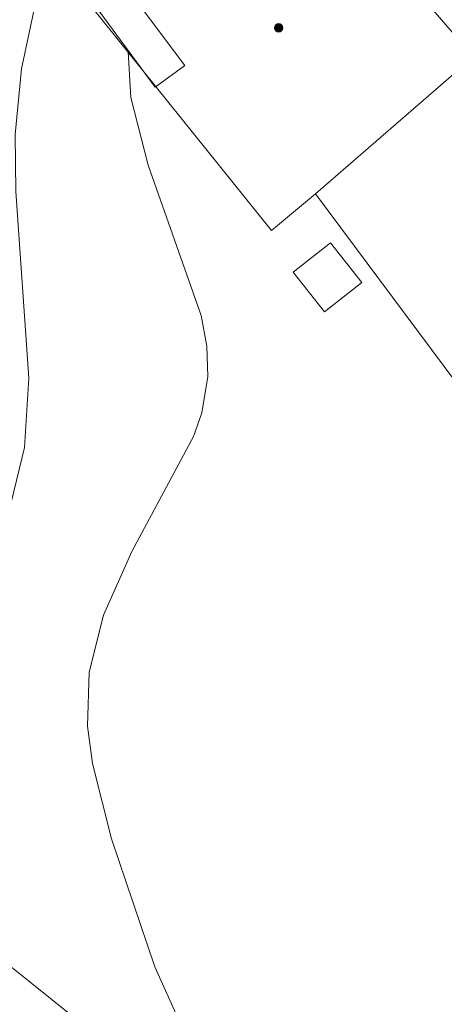
# Model space of a CAD drawing. Units: millimetres. Extents: x 421999 to 423003, y 4485499 to 4486001.
# Drawn here: x 422841 to 422851, y 4485555 to 4485579 of the extents above; entities that cross this region are included whole.
import ezdxf

# ---------------------------------------------------------------- set-up
doc = ezdxf.new("R2010")
doc.units = ezdxf.units.MM
doc.header["$MEASUREMENT"] = 0
for name, color, linetype, lineweight in [('f050002l_curvanivel_cgn', 23, 'Continuous', 9), ('f050009p_puntocotaconstruccionelevada', 211, 'Continuous', 9), ('f070047l_seto', 91, 'Continuous', 9), ('f070056l_edificacion_med', 221, 'Continuous', 9), ('f070056s_edificacion_edi', 240, 'Continuous', 9), ('f071028s_acera_escalera', 11, 'Continuous', 9)]:
    doc.layers.add(name, color=color, linetype=linetype, lineweight=lineweight)

# ---------------------------------------------------------------- blocks, each defined once
blk = doc.blocks.new('punto_cota_construccion_elevada')
at = {"layer": 'f050009p_puntocotaconstruccionelevada'}
h = blk.add_hatch(color=256, dxfattribs=at)
h.dxf.hatch_style = 1
edge = h.paths.add_edge_path()
edge.add_arc((0, 0), 0.1, 0, 360)
blk.add_circle((0, 0), 0.1, dxfattribs=at)

msp = doc.modelspace()

# ---------------------------------------------------------------- linework, layer by layer
at = {"layer": 'f050002l_curvanivel_cgn'}
for points in [[(422840.52, 4485607.41, 682), (422842.433, 4485602.048, 682), (422843.464, 4485599.788, 682), (422846.053, 4485595.457, 682), (422846.507, 4485594.298, 682), (422846.663, 4485593.516, 682), (422846.697, 4485592.769, 682), (422846.5, 4485591.306, 682), (422845.806, 4485589.146, 682), (422844.841, 4485586.989, 682), (422843.178, 4485583.941, 682), (422842.434, 4485582.403, 682), (422841.824, 4485580.839, 682), (422841.337, 4485579.241, 682), (422841.003, 4485577.642, 682), (422840.848, 4485576.087, 682), (422840.862, 4485574.73, 682), (422841.173, 4485570.301, 682), (422841.068, 4485568.656, 682), (422840.688, 4485567.086, 682), (422840.38, 4485566.251, 682), (422839.038, 4485563.437, 682)], [(422843.535, 4485578.05, 683), (422843.599, 4485576.966, 683), (422844.007, 4485575.358, 683), (422845.272, 4485571.791, 683), (422845.401, 4485571.062, 683), (422845.426, 4485570.341, 683), (422845.288, 4485569.481, 683), (422845.089, 4485568.914, 683), (422843.623, 4485566.188, 683), (422842.951, 4485564.677, 683), (422842.605, 4485563.316, 683), (422842.571, 4485562.036, 683), (422842.691, 4485561.151, 683), (422843.142, 4485559.361, 683), (422844.169, 4485556.321, 683), (422845.346, 4485553.702, 683), (422847.609, 4485549.775, 683), (422848.138, 4485548.303, 683), (422848.367, 4485546.871, 683), (422848.418, 4485542.902, 683), (422848.607, 4485541.812, 683), (422848.803, 4485541.209, 683), (422849.354, 4485540.148, 683), (422851.349, 4485537.634, 683)]]:
    msp.add_polyline3d(points, dxfattribs=at)
at = {"layer": 'f070047l_seto'}
msp.add_polyline3d([(422817.565, 4485575.593, 680.237), (422831.215, 4485563.971, 681.433), (422851.266, 4485547.889, 684.125), (422850.88, 4485547.502, 684.087), (422848.462, 4485545.072, 683.848), (422833.792, 4485556.494, 681.041), (422820.432, 4485566.81, 680.448), (422814.386, 4485572.202, 679.356), (422817.565, 4485575.593, 680.237)], dxfattribs=at)
at = {"layer": 'f070056l_edificacion_med'}
msp.add_line((422847.99, 4485574.68, 689.42), (422851.738, 4485577.93, 689.42), dxfattribs=at)
msp.add_polyline3d([(422846.986, 4485583.434, 689.42), (422851.738, 4485577.93, 689.42), (422856.741, 4485572.136, 689.42), (422858.886, 4485569.652, 689.42)], dxfattribs=at)
at = {"layer": 'f070056s_edificacion_edi'}
msp.add_polyline3d([(422862.336, 4485573.084, 6985.1), (422851.149, 4485586.958, 6985.1), (422846.986, 4485583.434, 6985.1), (422842.357, 4485579.517, 6985.1), (422846.943, 4485573.804, 6985.1), (422847.99, 4485574.68, 6985.1), (422852.575, 4485568.528, 6985.1), (422853.83, 4485569.403, 6985.1), (422855.984, 4485566.766, 6985.1), (422858.886, 4485569.652, 6985.1)], close=True, dxfattribs=at)
at = {"layer": 'f071028s_acera_escalera'}
for points in [[(422844.18, 4485577.21, 684.54), (422842.709, 4485579.199, 683.2), (422842.478, 4485582.064, 682.08), (422843.126, 4485582.2, 682.08), (422843.446, 4485579.638, 683.2), (422844.884, 4485577.727, 684.43)], [(422847.459, 4485572.82, 684.43), (422848.341, 4485573.516, 684.43), (422849.085, 4485572.574, 683.72), (422848.202, 4485571.878, 683.72)]]:
    msp.add_polyline3d(points, close=True, dxfattribs=at)

# ---------------------------------------------------------------- block references
at = {"layer": 'f050009p_puntocotaconstruccionelevada'}
msp.add_blockref('punto_cota_construccion_elevada', (422847.111, 4485578.619, 688.83), dxfattribs=at)

doc.saveas('drawing.dxf')
